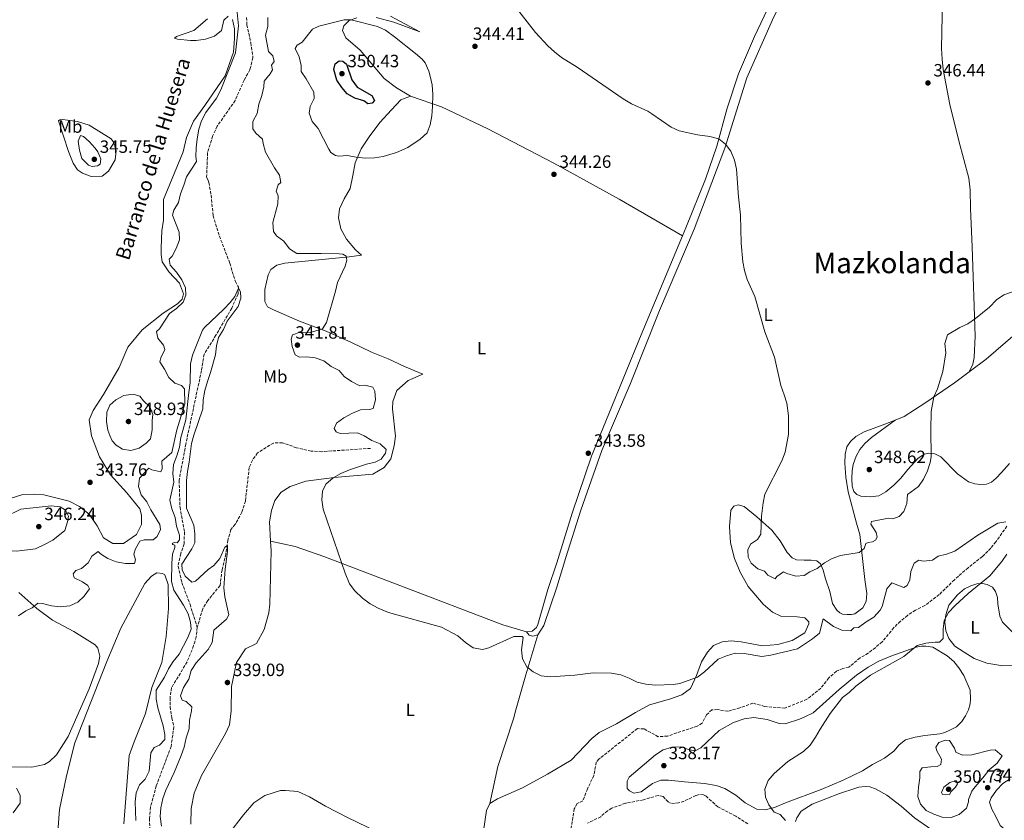
# Model space of a CAD drawing. Units: metres. Extents: x 618311 to 621781, y 4692403 to 4694794.
# Drawn here: x 619864 to 620418, y 4694065 to 4694516 of the extents above; entities that cross this region are included whole.
import ezdxf
from ezdxf.enums import TextEntityAlignment as Align

# ---------------------------------------------------------------- set-up
doc = ezdxf.new("R2010")
doc.units = ezdxf.units.M
doc.header["$MEASUREMENT"] = 0
doc.linetypes.add('DGN Style 3', pattern=[2.435891, 1.739922, -0.695969])
for name, color, linetype, lineweight in [('Barranco lineal', 142, 'DGN Style 3', 13), ('Cauce permanente', 151, 'Continuous', 13), ('Cota de punto acotado terreno', 7, 'Continuous', 0), ('Curva de nivel directora', 30, 'Continuous', 30), ('Curva de nivel intermedia', 30, 'Continuous', 0), ('Etiqueta de uso rústico', 92, 'Continuous', 0), ('Línea de cambio de uso (parcela vista)', 92, 'Continuous', 0), ('Punto acotado terreno (símbolo)', 7, 'Continuous', 0), ('Texto de arroyo-regatas y barrancos', 142, 'Continuous', 0), ('Texto de Área (paraje) menor', 7, 'Continuous', 0)]:
    doc.layers.add(name, color=color, linetype=linetype, lineweight=lineweight)
doc.styles.add('Style-Arial', font='arial.ttf')

# ---------------------------------------------------------------- blocks, each defined once
blk = doc.blocks.new('5PATER')
at = {"layer": 'Cauce permanente', "linetype": 'Continuous', "lineweight": 0}
h = blk.add_hatch(color=51, dxfattribs=at)
edge = h.paths.add_edge_path()
edge.add_ellipse((0, 0), major_axis=(-0.11, -0.111), ratio=0.999422, start_angle=0, end_angle=360)

msp = doc.modelspace()

# ---------------------------------------------------------------- linework, layer by layer
at = {"layer": 'Barranco lineal', "color": 142, "linetype": 'DGN Style 3', "lineweight": 13}
for points in [[(619991.67, 4694516.74, 338.64), (619991.92, 4694512.62, 337.89), (619994.11, 4694502.44, 337.51), (619995.29, 4694494.27, 337.46), (619994.12, 4694489.14, 337.46), (619993.53, 4694487.37, 337.35), (619990.33, 4694481.48, 337.24), (619985.29, 4694470.03, 337.14), (619975.19, 4694455.55, 337.03), (619972.58, 4694450, 336.92), (619969.73, 4694440.49, 336.81), (619969.22, 4694426.94, 336.71), (619969.98, 4694425.51, 336.01), (619970.49, 4694423.82, 335.84), (619971.75, 4694416.67, 335.84), (619972.85, 4694405.23, 335.9), (619976.39, 4694393.7, 335.84), (619982.28, 4694378.38, 335.63), (619985.4, 4694368.03, 335.36), (619987.17, 4694364.83, 335.04), (619986.92, 4694361.13, 334.87), (619983.39, 4694353.13, 334.77), (619974.47, 4694337.9, 334.71), (619967.82, 4694327.21, 334.61), (619966.31, 4694317.95, 334.44), (619957.49, 4694276.54, 334.39), (619953.71, 4694256.09, 334.23), (619954.22, 4694241.03, 334.17), (619956.75, 4694226.97, 334.07), (619956.49, 4694220.41, 334.07), (619954.64, 4694214.85, 334.01), (619953.13, 4694207.7, 334.01), (619955.24, 4694198.52, 334.01), (619959.87, 4694186.32, 334.01), (619963.91, 4694173.36, 334.01)], [(620061.51, 4694274.12, 339.67), (620034.07, 4694272.26, 338.75), (620028.09, 4694272.6, 338.05), (620019.85, 4694274.44, 337.51), (620011.93, 4694277.3, 336.87), (620006.89, 4694277.13, 336.76), (619997.88, 4694271.58, 336.6), (619995.02, 4694267.54, 336.49), (619993.17, 4694263.33, 336.33), (619991.07, 4694244.47, 336.01), (619989.06, 4694238.16, 335.79), (619985.35, 4694231.34, 335.57), (619982.92, 4694228.4, 335.47), (619981.23, 4694222.42, 335.14), (619979.97, 4694214.6, 334.82), (619977.87, 4694205.76, 334.66), (619976.78, 4694196.84, 334.6), (619969.88, 4694188.42, 334.55), (619967.02, 4694183.79, 334.55), (619963.91, 4694173.36, 334.01)], [(620419.9, 4694230.29, 340.04), (620413.7, 4694221.47, 339.78), (620410.84, 4694217.91, 339.78), (620406.11, 4694213.15, 339.78), (620398.08, 4694206.89, 339.78), (620390.3, 4694200.09, 339.53), (620381.75, 4694191.74, 339.53), (620373.66, 4694185.58, 339.53), (620368.39, 4694182.99, 339.53), (620363.92, 4694180.06, 339.53), (620359.92, 4694176.74, 339.27), (620356.19, 4694173.15, 339.27), (620349.69, 4694165.19, 339.01), (620345.86, 4694161.86, 339.01), (620341.76, 4694158.76, 338.76), (620337.18, 4694156.1, 338.76), (620330.89, 4694150.89, 338.5), (620327.43, 4694150.2, 337.99), (620323.85, 4694148.59, 337.99), (620319.58, 4694144.85, 337.73), (620315.2, 4694139.12, 337.19), (620307.29, 4694132.81, 337.03), (620294.84, 4694127.84, 336.76), (620283.48, 4694128.76, 336.54), (620276.91, 4694130.61, 336.33), (620269.42, 4694127.92, 336.17), (620262.78, 4694126.06, 335.74), (620256.97, 4694126.99, 335.63), (620253.77, 4694126.9, 335.63), (620250.74, 4694124.12, 335.52), (620248.3, 4694119.33, 335.52), (620245.52, 4694117.73, 335.52), (620228.78, 4694112.08, 335.47), (620223.56, 4694111.74, 335.47), (620215.48, 4694116.2, 335.41), (620211.78, 4694116.28, 335.41), (620190.07, 4694099.11, 335.41), (620188.64, 4694097.43, 335.41), (620187.3, 4694089.85, 335.41), (620183.68, 4694082.44, 335.41), (620181.16, 4694075.71, 335.36), (620177.87, 4694074.03, 335.31), (620176.28, 4694071.16, 335.25), (620174.26, 4694058.88, 334.87)], [(619963.91, 4694173.36, 334.01), (619963.41, 4694168.06, 334.01), (619961.9, 4694163.01, 334.01), (619958.2, 4694153.84, 334.01), (619949.45, 4694139.36, 333.96), (619948.61, 4694133.72, 333.96), (619948.61, 4694128.59, 333.96), (619949.62, 4694122.28, 333.96), (619950.8, 4694117.39, 333.96), (619949.21, 4694106.28, 333.96), (619940.88, 4694084.15, 333.8), (619937.6, 4694072.11, 333.64), (619937.1, 4694065.63, 333.53), (619937.27, 4694049.39, 333.47), (619937.7, 4694042.24, 333.42), (619939.81, 4694028.77, 333.26), (619942.25, 4694013.88, 333.15), (619948.32, 4693995.87, 333.04), (619958.84, 4693981.65, 332.94), (619976.94, 4693963.98, 332.83), (619992.26, 4693945.63, 332.61)], [(620273.93, 4694062.76, 339.18), (620267.28, 4694066.97, 339.13), (620257.18, 4694072.18, 339.07), (620250.45, 4694078.24, 338.91), (620249.02, 4694078.99, 338.86), (620246.66, 4694079.16, 338.7), (620244.72, 4694078.57, 338.59), (620238.08, 4694075.46, 338.27), (620234.96, 4694074.45, 338.16), (620232.77, 4694074.19, 338.1), (620230.5, 4694074.36, 337.89), (620229.07, 4694075.03, 337.73), (620226.38, 4694077.98, 337.46), (620223.43, 4694078.65, 337.24), (620215.18, 4694076.21, 337.08), (620205.09, 4694074.27, 336.54), (620197.34, 4694071.49, 336.33), (620194.99, 4694070.06, 336.27), (620191.2, 4694066.69, 336.06), (620183.63, 4694062.98, 335.73)]]:
    msp.add_polyline3d(points, dxfattribs=at)
at = {"layer": 'Curva de nivel directora', "color": 30, "linetype": 'Continuous', "lineweight": 30, "elevation": 350, "flags": 128}
msp.add_lwpolyline([(620059.98, 4694468.22), (620057.7, 4694469.82), (620052.66, 4694471.33), (620048.29, 4694473.76), (620045.33, 4694477.39), (620042.53, 4694481.5), (620040.78, 4694487.4), (620041.62, 4694490.68), (620043.9, 4694492.28), (620046, 4694492.11), (620048.02, 4694490.43), (620051.05, 4694481.6), (620054.04, 4694477.58), (620062.25, 4694472.85), (620063.76, 4694469.99), (620062.5, 4694468.47), (620059.98, 4694468.22)], dxfattribs=at)
at = {"layer": 'Curva de nivel intermedia', "color": 30, "linetype": 'Continuous', "lineweight": 0, "flags": 128}
for points, elevation in [([(619985.62, 4694527.28), (619987.14, 4694512.14), (619985.46, 4694496.82), (619977.3, 4694476.03), (619974.69, 4694471.38), (619968.72, 4694463.23), (619966.37, 4694458.57), (619964.85, 4694453.81), (619963.91, 4694448.42), (619963.34, 4694443.4), (619963.18, 4694438.41), (619963.6, 4694435.63), (619957.95, 4694427.1), (619956.45, 4694422.33), (619954.48, 4694417.52), (619953.34, 4694412.65), (619950.81, 4694408.27), (619950.06, 4694405.41), (619953.68, 4694395.82), (619953.93, 4694391.61), (619952, 4694386.73), (619949.81, 4694382.27), (619948.13, 4694380.67), (619948.72, 4694377.22), (619952.26, 4694373.26), (619955.29, 4694369.06), (619957.31, 4694364.51), (619957.56, 4694360.39), (619956.05, 4694356.43), (619952.26, 4694352.98), (619948.31, 4694350.12), (619942.59, 4694341.53), (619940.99, 4694339.85), (619941.66, 4694336.15), (619944.86, 4694332.19), (619945.7, 4694329.75), (619943.35, 4694325.12), (619942.77, 4694322.81), (619945.54, 4694318.64), (619947.98, 4694314.1), (619951.35, 4694310.9), (619955.05, 4694309.55), (619956.82, 4694307.7), (619956.91, 4694299.12), (619952.45, 4694284.47), (619949.68, 4694271.85), (619943.96, 4694266.88), (619944.13, 4694262.68), (619943.37, 4694260.82), (619938.4, 4694262), (619936.72, 4694263.01), (619931.34, 4694257.28), (619930.92, 4694252.66), (619932.26, 4694248.03), (619935.55, 4694244.07), (619937.74, 4694239.53), (619942.87, 4694231.28), (619943.29, 4694228.42), (619941.28, 4694224.47), (619939.09, 4694222.7), (619933.95, 4694222.53), (619931.51, 4694221.93), (619929.08, 4694217.56), (619928.15, 4694214.53), (619929.16, 4694211.33), (619928.6, 4694209.36), (619923.61, 4694209.23), (619918.33, 4694210.25)], 340), ([(620141.73, 4694524.66), (620154.36, 4694508.34), (620161.34, 4694500.77), (620165.07, 4694497.44), (620169.14, 4694494.22), (620177.84, 4694488.82), (620203.84, 4694470.96), (620208.57, 4694468.21), (620217.64, 4694463.97), (620220.01, 4694462.58), (620230.87, 4694455.01), (620235.42, 4694452.98), (620245.61, 4694450.68), (620252.59, 4694449.71), (620257.64, 4694448.36), (620261.51, 4694445.5), (620264.51, 4694441.51), (620266.5, 4694436.46), (620267.64, 4694431.36), (620268.75, 4694415.69), (620269.85, 4694405.53), (620270.28, 4694389.63), (620271.11, 4694379.16), (620272.15, 4694374.21), (620273.63, 4694369.17), (620277.86, 4694359.58), (620283.59, 4694339.81), (620289, 4694325.51), (620292.56, 4694309.54), (620294.54, 4694304.3), (620295.94, 4694299.49), (620296.9, 4694292.35), (620296.9, 4694281.99), (620294.97, 4694271.98), (620293.12, 4694267.18), (620283.53, 4694248.41), (620282.61, 4694243.49), (620281.74, 4694236), (620281.24, 4694225.73), (620279.39, 4694222.87), (620275.43, 4694220.09), (620274.09, 4694217.06), (620274.17, 4694212.85), (620275.94, 4694209.49), (620279.56, 4694206.21), (620283.35, 4694205.03), (620285.28, 4694202.67), (620289.32, 4694200.57), (620290.25, 4694202), (620294.04, 4694204.61), (620296.06, 4694203.69), (620301.02, 4694202.17), (620305.74, 4694202.51), (620308.93, 4694204.62), (620312.97, 4694206.55), (620317.18, 4694209.67)], 345), ([(620049.63, 4694261.98), (620059.3, 4694265.2), (620064.18, 4694266.3), (620067.46, 4694267.98), (620069.9, 4694271.43), (620070.32, 4694273.54), (620066.95, 4694276.65), (620062.24, 4694278.5), (620057.95, 4694281.27), (620054.16, 4694282.87), (620044.48, 4694282.45), (620042.12, 4694283.37), (620041.11, 4694285.39), (620042.34, 4694288.4), (620046.41, 4694291.29), (620050.96, 4694293.73), (620055.9, 4694295.74), (620060.89, 4694296.09), (620063.05, 4694296.64), (620064.34, 4694301.47), (620063.92, 4694306.35), (620062.82, 4694308.63), (620058.36, 4694309.8), (620055.41, 4694309.38), (620050.75, 4694311.84), (620046.58, 4694314.6), (620043.88, 4694317.88), (620039.34, 4694320.15), (620035.24, 4694323.46), (620030.41, 4694325.04), (620025.45, 4694325.61), (620021.49, 4694325.53), (620019.14, 4694326.71), (620017.37, 4694331.42), (620016.86, 4694335.71), (620017.62, 4694337.98), (620021.83, 4694339.5), (620026.96, 4694339.17), (620034.45, 4694341.44), (620036.72, 4694344.98), (620041.76, 4694362.65), (620042.86, 4694367.53), (620047.15, 4694376.79), (620048.24, 4694380.16), (620047.82, 4694382.35), (620045.88, 4694383.44), (620043.93, 4694383.59), (620033.72, 4694383.89), (620019.99, 4694383.81), (620015.79, 4694386.58), (620012.76, 4694390.79), (620008.63, 4694393.73), (620006.78, 4694396.25), (620006.53, 4694401.39), (620009.22, 4694411.74), (620009.47, 4694416.28), (620008.46, 4694419.06), (620009.47, 4694422.51), (620010.98, 4694423.94), (620010.31, 4694427.9), (620007.42, 4694432.07), (620002.46, 4694440.97), (620000.96, 4694445.74), (620000.73, 4694448.3), (619996.92, 4694451.54), (619995.24, 4694454.15), (619995.23, 4694458.11), (619997.67, 4694462.74), (619998.68, 4694467.96), (620000.39, 4694472.75), (620001.46, 4694477.63), (620001.62, 4694480.83), (620004.99, 4694484.96), (620006.33, 4694487.31), (620005.74, 4694489.84), (620007.17, 4694492.03), (620006.58, 4694495.23), (620004.06, 4694497.66), (620002.29, 4694506.75), (620003.63, 4694511.64), (620003.63, 4694516.68)], 340), ([(620058.53, 4694437.63), (620053.51, 4694438.13), (620048.54, 4694439.06), (620043.58, 4694438.72), (620041.73, 4694439.05), (620039.12, 4694440.74), (620038.02, 4694442.63), (620032.04, 4694454.32), (620028.67, 4694458.11), (620026.99, 4694462.82), (620027.49, 4694466.61), (620029.76, 4694471.24), (620029.59, 4694474.69), (620025.3, 4694482.18), (620022.44, 4694486.38), (620022.43, 4694489.67), (620021.3, 4694494.54), (620019.15, 4694499.34), (620020.24, 4694501.28), (620023.1, 4694502.8), (620028.82, 4694510.2), (620032.36, 4694511.97), (620046.65, 4694515.39), (620050.63, 4694515.48), (620065.44, 4694511.69), (620069.98, 4694509.58), (620075.09, 4694505.84), (620086.82, 4694496.47), (620090.6, 4694493.23), (620092.38, 4694491.17), (620094.36, 4694486.56), (620095.07, 4694483.68), (620096.17, 4694478.8), (620096.67, 4694473.33), (620096.51, 4694466.59), (620096, 4694461.46), (620095.16, 4694456.41), (620093.33, 4694451.76), (620089.38, 4694448.19), (620082.61, 4694443.57), (620076.1, 4694440.82), (620068.66, 4694438.47), (620063.71, 4694437.73), (620058.53, 4694437.63)], 345), ([(619904.74, 4694432.86), (619902.64, 4694433.62), (619899.02, 4694437.32), (619897.58, 4694442.11), (619896.83, 4694447.06), (619898.17, 4694450.28), (619899.85, 4694449.77), (619903.14, 4694447), (619906.45, 4694443.25), (619907.94, 4694441.11), (619909.11, 4694438.58), (619909.62, 4694436.9), (619909.2, 4694434.21), (619907.77, 4694433.28), (619904.74, 4694432.86)], 345), ([(619929.37, 4694064.64), (619928.95, 4694075.07), (619929.54, 4694080.04), (619931.38, 4694084.68), (619934.58, 4694087.86), (619936.76, 4694092.37), (619937.78, 4694102.68), (619939.71, 4694105.71), (619942.66, 4694106.97), (619945.6, 4694110.25), (619945.69, 4694112.95), (619944.69, 4694117.85), (619941.64, 4694127.93), (619940.72, 4694132.84), (619940.7, 4694137.91), (619945.42, 4694145.18), (619947.69, 4694149.89), (619950.32, 4694154.15), (619953.84, 4694158.31), (619958.71, 4694167.57), (619960.48, 4694172.28), (619960.14, 4694176.16), (619958.73, 4694180.95), (619956.27, 4694185.83), (619950.8, 4694194.33), (619949.45, 4694199.15), (619949.61, 4694209.56), (619950.06, 4694214.54), (619951.38, 4694218.32), (619951.29, 4694219.66), (619950.2, 4694219.91), (619949.86, 4694220.59), (619950.95, 4694221.09), (619952.55, 4694220.84), (619953.98, 4694222.61), (619953.9, 4694225.3), (619952.21, 4694230.27), (619951.58, 4694235.23), (619949.53, 4694239.98), (619948.57, 4694244.95), (619950.78, 4694255.09), (619950.27, 4694259.97), (619950.55, 4694264.96), (619952.48, 4694269.83), (619953.91, 4694274.8), (619954.72, 4694280.26), (619957.58, 4694290.27), (619959.15, 4694305.59), (619960.02, 4694310.98), (619960.1, 4694321.75), (619961.34, 4694326.59), (619966.9, 4694340.66), (619967.92, 4694342.12), (619978.85, 4694352.47), (619982.39, 4694356.26), (619985.08, 4694359.71), (619987.18, 4694364.26), (619988.36, 4694362.32), (619988.53, 4694358.79), (619987.02, 4694354.08), (619980.71, 4694345.74), (619978.77, 4694341.03), (619975.91, 4694336.65), (619974.74, 4694331.79), (619974.15, 4694326.8), (619971.46, 4694316.79)], 335), ([(620317.18, 4694209.67), (620321.55, 4694212.11), (620326.24, 4694213.86), (620336.7, 4694215.48), (620339.48, 4694217.67), (620340.49, 4694220.53), (620341.73, 4694221.05), (620344.22, 4694221.48), (620345.85, 4694222.42), (620346.8, 4694224.18), (620346.26, 4694226.72), (620343.33, 4694231.36), (620343.73, 4694232.86), (620353.14, 4694234.89), (620355.72, 4694234.36), (620359.3, 4694235.69), (620361.83, 4694238.61), (620363.47, 4694243.1), (620363.91, 4694248.1), (620370.06, 4694252.62), (620372.96, 4694256.7), (620375.18, 4694261.47), (620376.72, 4694266.18), (620377.21, 4694269.35), (620377.01, 4694284.65), (620377.26, 4694294.88), (620378.76, 4694303.09), (620380.89, 4694307.68), (620383.87, 4694317.43), (620385.47, 4694328.01), (620385.03, 4694333.19), (620386.44, 4694337.99), (620393.33, 4694342.19), (620397.84, 4694344.34), (620402.16, 4694347.34), (620410.18, 4694353.69), (620414.03, 4694357.8), (620418.14, 4694360.67), (620433.41, 4694365.9)], 345), ([(619971.46, 4694316.79), (619969.61, 4694311.82), (619968.26, 4694306.77), (619967.34, 4694301.38), (619967, 4694296.34), (619962.04, 4694281.61), (619960.72, 4694276.78), (619959.39, 4694266.31), (619958.35, 4694261.07), (619957.85, 4694256.09), (619957.93, 4694240.42), (619961.98, 4694230.94), (619962.65, 4694225.98), (619962.58, 4694220.98), (619960.8, 4694217.48), (619955.33, 4694208.89), (619955.42, 4694205.69), (619957.19, 4694202.24), (619960.82, 4694198.76), (619962.91, 4694199.38), (619970.15, 4694205.95), (619973.34, 4694208.22), (619976.62, 4694212.18), (619979.54, 4694218.41), (619980.91, 4694219.42), (619980.92, 4694216.05), (619979.58, 4694206.03), (619978.99, 4694195.52), (619979.49, 4694190.47), (619981.68, 4694180.45), (619980.42, 4694178.01), (619973.31, 4694171.73), (619972.35, 4694164.88), (619970.08, 4694160.92), (619963.26, 4694153.26), (619960.57, 4694149.05), (619959.12, 4694144.07), (619956.11, 4694139.46), (619954.43, 4694134.75), (619955.52, 4694132.31), (619957.71, 4694131.63), (619960.83, 4694128.6), (619960.66, 4694126.33), (619959.48, 4694121.11), (619959.37, 4694116.11), (619957.64, 4694111.1), (619956.56, 4694105.86), (619954.85, 4694101.09), (619950.99, 4694091.57), (619946.28, 4694081.72), (619944.61, 4694077.01), (619943.51, 4694071.71), (619943.09, 4694066.72), (619943.76, 4694061.44)], 335), ([(619926.45, 4694272.93), (619921.9, 4694273.6), (619918.28, 4694275.87), (619916.01, 4694278.39), (619914.66, 4694281.42), (619913.57, 4694284.28), (619912.89, 4694289.25), (619912.98, 4694294.47), (619914.74, 4694298.42), (619918.02, 4694301.45), (619922.65, 4694303.81), (619927.78, 4694304.65), (619931.57, 4694303.48), (619933.59, 4694300.95), (619937.21, 4694297.42), (619938.98, 4694293.13), (619938.48, 4694289.85), (619938.56, 4694284.54), (619937.55, 4694279.41), (619935.2, 4694277.05), (619931.14, 4694274.15), (619926.45, 4694272.93)], 345), ([(620419.25, 4694232.69), (620414.82, 4694232.07), (620403.54, 4694225.17), (620390.6, 4694216.2), (620385.89, 4694214.51), (620381.19, 4694213.47), (620377.91, 4694211.25), (620372.95, 4694210.66), (620370.32, 4694211.24), (620367.64, 4694209.45), (620365.78, 4694204.81), (620365.32, 4694200.03), (620363.75, 4694196.88), (620361.9, 4694195.78), (620355.16, 4694198.33), (620352.24, 4694194.94), (620349.63, 4694185.08), (620348.52, 4694183), (620344.94, 4694179.02), (620340.69, 4694176.36), (620336.38, 4694173.3), (620333.77, 4694173.04), (620331.95, 4694171.33), (620326.87, 4694171.72), (620322.18, 4694173.88), (620316.34, 4694178.09), (620314.29, 4694170.02), (620310.46, 4694166.81), (620302.05, 4694161.31), (620286.88, 4694157.63), (620281.93, 4694156.95), (620271.95, 4694158.64), (620266.86, 4694158.79), (620261.9, 4694157.31), (620257.27, 4694155.43), (620249.58, 4694148.33), (620245.58, 4694145.33), (620235.73, 4694141.62), (620232.05, 4694141.1), (620221.77, 4694140.69), (620216.51, 4694141.24), (620211.66, 4694142.46), (620207.2, 4694144.73), (620202.49, 4694146.66), (620197.27, 4694147.58), (620186.83, 4694147.67), (620176.51, 4694146.39), (620162.6, 4694145.47), (620157.55, 4694146), (620153.09, 4694148.25), (620149.55, 4694151.11), (620147.19, 4694155.65), (620146.52, 4694160.62), (620147.53, 4694167.6), (620146.85, 4694168.19), (620142.31, 4694168.1), (620128.09, 4694161.87), (620124.55, 4694160.78), (620119.33, 4694161.87), (620115.04, 4694164.81), (620110.62, 4694168.46), (620101.41, 4694173.39), (620071.69, 4694181.72), (620065.73, 4694184.12), (620061.34, 4694186.51), (620056.96, 4694189.79), (620052.64, 4694193.8), (620049.72, 4694197.87), (620047.28, 4694203.76), (620034.86, 4694239.9), (620034.03, 4694245.06), (620034.56, 4694250.04), (620036.41, 4694254), (620040.39, 4694257.52), (620044.74, 4694259.98), (620049.63, 4694261.98)], 340), ([(619862.17, 4694216.27), (619857.18, 4694216.61), (619851.96, 4694216.2), (619846.79, 4694215.28), (619837.17, 4694217.52), (619835.57, 4694219.71), (619835.74, 4694222.65), (619841.63, 4694228.29), (619846.06, 4694230.6), (619850.78, 4694232.58), (619855.34, 4694235.37), (619864.63, 4694239.82), (619876.55, 4694241.18), (619881.68, 4694241.69), (619886.73, 4694241.27), (619889.76, 4694239.33), (619891.45, 4694235.97), (619890.94, 4694232.77), (619889.35, 4694227.89), (619882.66, 4694222.44), (619877.94, 4694219.91), (619872.77, 4694217.62), (619862.17, 4694216.27)], 345), ([(619918.33, 4694210.25), (619913.65, 4694212.1), (619909.38, 4694214.69), (619908.04, 4694216.04), (619904.59, 4694213.43), (619902.59, 4694209.58), (619898.7, 4694206.44), (619895.5, 4694205.26), (619893.99, 4694203.41), (619894.66, 4694201.14), (619899.37, 4694198.95), (619902.4, 4694196.85), (619903.2, 4694194.97), (619900.3, 4694190.87), (619896.77, 4694187.51), (619892.14, 4694185.49), (619886.75, 4694184.82), (619881.79, 4694185.4), (619876.82, 4694186.74), (619874.21, 4694186.91), (619870.93, 4694184.3), (619867.39, 4694182.55), (619863.19, 4694179.84)], 340), ([(620312.1, 4694111.39), (620314.7, 4694116.02), (620320.42, 4694124.86), (620327.24, 4694133.78), (620331.12, 4694136.65), (620334.82, 4694140.27), (620343.09, 4694146.36), (620361.82, 4694156.84), (620369.44, 4694163.01), (620374.24, 4694164.42), (620379.58, 4694165.02), (620382.01, 4694164.97), (620383.93, 4694167.09), (620384.08, 4694172.31), (620384.66, 4694177.1), (620387, 4694181.69), (620390.52, 4694185.44), (620398.08, 4694192.41), (620410.28, 4694202.39), (620417.08, 4694210.42), (620419.93, 4694214.52)], 340), ([(620295.29, 4694064.59), (620292.26, 4694067.88), (620288.9, 4694069.3), (620285.78, 4694073.43), (620283.91, 4694077.72), (620283.66, 4694082.18), (620285.51, 4694087.06), (620288.87, 4694091.02), (620296.45, 4694097.84), (620305.37, 4694103.48), (620309.07, 4694107.02), (620312.1, 4694111.39)], 340), ([(620385.34, 4694109.87), (620381.6, 4694108.43), (620379.83, 4694105.82), (620380.49, 4694103.71), (620383.1, 4694099.14), (620382.72, 4694096.13), (620380.65, 4694094.87), (620377.15, 4694094.83), (620372.19, 4694094.22), (620370.79, 4694092.09), (620370.83, 4694088.54), (620370.04, 4694083.38), (620369.67, 4694078.11), (620371.21, 4694073.83), (620374.43, 4694070.26), (620378.69, 4694068.08), (620383.4, 4694066.41), (620388.51, 4694066.2), (620393.07, 4694067.92), (620397.18, 4694071.56), (620398.32, 4694074.99), (620398.35, 4694076.39), (620400.2, 4694081.03), (620401.1, 4694082.43), (620406.44, 4694088.57), (620409.86, 4694093.04), (620414.35, 4694096.78), (620417.28, 4694100.92), (620413.3, 4694104.34), (620410.55, 4694104.23), (620400.22, 4694101.51), (620394.88, 4694101.39), (620391.2, 4694103.02), (620390.32, 4694105.25), (620387.49, 4694109.67), (620385.34, 4694109.87)], 345), ([(620391.27, 4694087.03), (620387.81, 4694085.96), (620384.31, 4694083.28), (620383.02, 4694080.39), (620383.69, 4694079.14), (620385.47, 4694079), (620387.52, 4694079.23), (620388.52, 4694080.94), (620390.88, 4694083.37), (620392.1, 4694085.12), (620391.27, 4694087.03)], 350), ([(620421.83, 4694087.96), (620417.63, 4694085.45), (620414.01, 4694081.59), (620411.01, 4694077.34), (620410.16, 4694074.87), (620411.33, 4694070.92), (620413.89, 4694066.51), (620416.06, 4694061.67), (620419.24, 4694059.14)], 345)]:
    msp.add_lwpolyline(points, dxfattribs=dict(at, elevation=elevation))
at = {"layer": 'Línea de cambio de uso (parcela vista)', "color": 92, "linetype": 'Continuous', "lineweight": 0}
for points in [[(620155.65, 4694169.2, 340.62), (620159.19, 4694174.42, 340.95), (620166.42, 4694195.89, 341.75), (620171.46, 4694212.63, 342.45), (620180.04, 4694239.32, 342.72), (620191.73, 4694272.9, 343.31), (620207.7, 4694310.27, 343.53), (620224.19, 4694351.85, 343.96), (620243.78, 4694397.55, 344.28), (620261.02, 4694443.17, 344.82), (620273.46, 4694482.73, 345.58), (620287.85, 4694515.39, 346.28), (620305.93, 4694552.51, 346.76), (620321.91, 4694587.78, 347.62), (620337.05, 4694620.02, 348), (620354.29, 4694652.34, 348.92), (620366.9, 4694683.15, 349.83), (620377.33, 4694715.89, 350.14)], [(620372.72, 4694715.91, 350.14), (620370.97, 4694709.04, 349.88), (620366.95, 4694695.33, 350.39), (620360.47, 4694677.19, 350.14), (620352.51, 4694660.27, 349.62), (620343.51, 4694643.14, 349.36), (620330.9, 4694619.68, 348.59), (620321.06, 4694599.06, 348.06), (620308.53, 4694571.11, 347.3), (620277.75, 4694506.05, 346.22), (620268.75, 4694485.09, 345.63), (620262.28, 4694465.73, 345.25), (620256.56, 4694444.27, 345.15), (620250.09, 4694425.75, 344.88), (620239.07, 4694398.23, 344.34), (620237.21, 4694393.81, 344.31)], [(620384.81, 4694715.88, 350.14), (620383.82, 4694624.97, 349.36), (620383.28, 4694570.26, 348.08), (620383.44, 4694517.79, 347.05), (620382.99, 4694499.33, 347.05), (620383.36, 4694493.34, 346.8), (620384.06, 4694487.4, 346.8), (620387.84, 4694467.83, 346.8), (620392.79, 4694447.38, 346.54), (620398.43, 4694426.38, 346.28), (620399.22, 4694419.74, 346.28), (620399.4, 4694409.12, 346.03), (620400.35, 4694387.61, 346.03), (620401.99, 4694337.27, 344.74), (620401.56, 4694325.32, 344.49), (620400.73, 4694321.46, 344.49), (620398.61, 4694317.3, 344.49)], [(619969.63, 4694516.1, 343.43), (619961.98, 4694509.54, 343.17), (619952.22, 4694506, 342.73), (619951.04, 4694505.07, 342.36), (619952.72, 4694504.57, 342.2), (619960.21, 4694503.82, 341.39), (619963.41, 4694503.9, 341.01), (619968.54, 4694504.66, 340.42), (619973.59, 4694506.34, 340.42), (619977.63, 4694509.46, 340.36), (619978.98, 4694515.27, 340.26), (619981.33, 4694517.54, 340.2)], [(619983.69, 4694515.6, 340.2), (619984.95, 4694510.3, 340.26), (619984.96, 4694504.92, 340.26), (619984.37, 4694497.26, 340.15), (619979.66, 4694483.96, 340.09), (619968.13, 4694467.12, 340.42), (619961.83, 4694458.45, 340.85), (619957.79, 4694449.11, 342.25), (619955.94, 4694441.11, 342.36), (619944.92, 4694414.27, 342.25), (619944.84, 4694402.65, 342.09), (619944, 4694396.59, 341.76), (619943.67, 4694387, 341.39), (619943.67, 4694383.38, 341.06), (619944.26, 4694379.09, 340.69), (619947.88, 4694373.45, 340.09), (619953.86, 4694367.14, 340.09), (619956.13, 4694361.16, 340.2), (619955.38, 4694358.13, 340.2), (619952.85, 4694355.44, 340.26), (619944.77, 4694350.22, 340.52), (619932.83, 4694340.79, 341.44), (619924.75, 4694331.19, 341.93), (619920.04, 4694319.75, 342.63), (619911.04, 4694304.51, 343.65), (619905.32, 4694295.42, 343.92), (619903.13, 4694290.2, 343.92), (619904.31, 4694281.2, 343.92), (619908.86, 4694269.42, 344.03), (619915.09, 4694259.15, 343.92), (619924.19, 4694249.05, 342.63), (619931.51, 4694240.05, 341.93), (619932.52, 4694236.52, 341.6), (619932.44, 4694231.21, 341.55), (619929.66, 4694225.66, 341.49), (619922.43, 4694220.61, 341.66), (619916.45, 4694220.52, 341.93), (619911.06, 4694223.72, 342.3), (619907.61, 4694230.53, 342.84), (619903.15, 4694237.1, 343.38), (619897.59, 4694241.39, 343.81), (619891.79, 4694244.33, 343.86), (619877.56, 4694247.86, 343.54), (619872.43, 4694248.36, 343.49), (619865.7, 4694248.11, 343.33), (619855.6, 4694244.91, 342.84)], [(620084.1, 4694472.52, 345.34), (620076.19, 4694477.23, 345.72), (620069.2, 4694482.36, 345.93), (620055.73, 4694498.43, 345.77), (620047.57, 4694505.33, 345.56), (620045.8, 4694509.37, 345.5), (620046.56, 4694512.06, 345.29), (620049.5, 4694515.09, 345.07), (620053.71, 4694516.53, 344.8)], [(620064.65, 4694516.78, 344.43), (620074.66, 4694514.18, 344.16), (620089.31, 4694508.71, 343.89), (620072.73, 4694517.46, 343.56)], [(620005.21, 4694221.84, 339), (620004.65, 4694232.81, 339.04), (620005.74, 4694239.21, 339.25), (620007.67, 4694244.85, 339.36), (620011.21, 4694249.48, 339.58), (620016.34, 4694252.67, 339.74), (620025.09, 4694255.71, 339.79), (620041.08, 4694257.73, 339.95), (620062.79, 4694259.59, 340.28), (620069.27, 4694263.38, 340.49), (620072.97, 4694268.18, 340.6), (620074.82, 4694275.5, 340.98), (620075.49, 4694281.05, 341.57), (620073.81, 4694296.46, 341.95), (620074.06, 4694300.58, 341.95), (620076.33, 4694306.64, 341.95), (620082.64, 4694312.28, 342), (620091.05, 4694315.82, 342.22), (620080.7, 4694320.27, 341.79), (620071.52, 4694324.48, 342), (620062.01, 4694328.26, 342.22), (620050.73, 4694333.73, 341.57), (620036.51, 4694340.04, 340.28), (620021.53, 4694345.67, 339.69), (620006.8, 4694352.15, 339.15), (620003.43, 4694353.91, 338.99), (620001.91, 4694356.77, 339.04), (620002, 4694363.59, 339.04), (620003.85, 4694371.92, 339.04), (620005.28, 4694374.87, 339.04), (620008.73, 4694377.31, 339.04), (620013.19, 4694378.41, 339.04), (620049.54, 4694381.95, 339.9), (620056.44, 4694382.88, 340.55), (620052.99, 4694385.99, 340.82), (620047.94, 4694391.88, 341.19), (620044.74, 4694397.69, 341.73), (620043.56, 4694404, 342.38), (620043.98, 4694408.97, 342.76), (620046.75, 4694414.69, 343.13), (620050.03, 4694420.5, 343.51), (620051.46, 4694427.74, 344.53), (620052.81, 4694434.89, 344.69), (620056.26, 4694442.72, 345.34), (620060.8, 4694449.54, 346.04), (620066.69, 4694457.62, 346.26), (620073.33, 4694464.86, 346.31), (620078.55, 4694470.33, 346.09), (620084.1, 4694472.52, 345.34)], [(620084.1, 4694472.52, 345.34), (620101.44, 4694466.55, 344.86), (620127.62, 4694454.02, 344.26), (620164.82, 4694434.76, 344.26), (620201.61, 4694414.49, 344.32), (620237.21, 4694393.81, 344.31)], [(619904.24, 4694427.3, 342.84), (619899.35, 4694429.15, 342.74), (619896.49, 4694431.01, 342.68), (619893.97, 4694434.79, 342.63), (619891.36, 4694441.36, 342.63), (619885.88, 4694458.52, 342.58), (619886.47, 4694459.11, 342.63), (619888.07, 4694459.36, 342.63), (619896.57, 4694458.19, 343.17), (619903.13, 4694456.09, 343.22), (619915.51, 4694448.35, 343.11), (619916.94, 4694446.41, 343.11), (619918.2, 4694441.62, 343.11), (619917.61, 4694436.65, 343.01), (619913.91, 4694430.17, 342.84), (619910.38, 4694427.48, 342.84), (619904.24, 4694427.3, 342.84)], [(620398.61, 4694317.3, 344.49), (620408.16, 4694324.28, 344.49), (620435.37, 4694347.86, 344.23), (620458.46, 4694367.35, 344.74), (620467.69, 4694373.7, 345), (620472.21, 4694376.42, 345), (620486.34, 4694383.05, 345.26), (620495.7, 4694388.21, 345.26), (620513.3, 4694396.44, 345), (620524.22, 4694401.19, 345.26), (620535.31, 4694407.07, 345.77), (620561.23, 4694419.03, 346.8), (620577.22, 4694427.3, 346.8), (620592.4, 4694435.8, 346.03), (620597.02, 4694437.92, 346.03), (620598.26, 4694437.84, 345.77), (620599.47, 4694436.31, 345.77), (620607.94, 4694419.4, 345), (620616.21, 4694401.15, 343.97), (620624.25, 4694381.61, 343.46), (620626.31, 4694378.22, 343.57)], [(620237.21, 4694393.81, 344.31), (620213.84, 4694338.13, 343.96), (620186.01, 4694269.78, 343.58), (620174.99, 4694237.72, 343.26), (620166.41, 4694209.69, 342.56), (620161.29, 4694194.71, 341.32), (620155.74, 4694174.93, 340.73), (620154.9, 4694173.16, 340.73), (620152.62, 4694171.22, 340.62), (620149.34, 4694170.8, 340.57)], [(620398.61, 4694317.3, 344.49), (620390.46, 4694310.99, 344.49), (620373.77, 4694299.56, 345), (620362.1, 4694292.02, 345.51), (620356.91, 4694289.95, 345.88)], [(620356.91, 4694289.95, 345.88), (620351.25, 4694287.7, 346.28), (620339.48, 4694283.39, 346.8), (620334.8, 4694280.73, 346.8), (620331.73, 4694278.04, 346.8), (620329.79, 4694275.01, 346.8), (620328.85, 4694270.77, 346.8), (620328.65, 4694265.82, 346.8), (620329.24, 4694257.82, 346.9), (620330.42, 4694249.66, 347.23), (620335.14, 4694232.07, 347.28), (620336.99, 4694225.59, 346.31), (620339.86, 4694200.35, 343.03), (620341.04, 4694192.43, 342.65), (620340.71, 4694187.81, 342.54), (620338.77, 4694184.35, 342.49), (620334.31, 4694180.99, 342.38), (620332.38, 4694180.57, 342.27), (620330.02, 4694180.48, 342.33), (620327.24, 4694180.73, 342.33), (620325.73, 4694181.49, 342.33), (620324.04, 4694183, 342.43), (620321.77, 4694186.79, 342.65), (620320.17, 4694193.44, 343.08), (620317.73, 4694200.67, 343.62), (620316.46, 4694205.47, 344.26), (620314.86, 4694209.01, 344.91), (620312.84, 4694210.77, 345.72), (620309.73, 4694211.19, 346.2), (620305.77, 4694211.11, 346.74), (620301.4, 4694211.27, 346.74), (620299.04, 4694212.54, 346.74), (620296.18, 4694215.56, 346.69), (620292.22, 4694222.13, 346.58), (620287.51, 4694228.02, 345.77), (620279, 4694235.5, 344.7), (620271.93, 4694241.39, 344.32), (620268.65, 4694242.4, 344.26), (620266.04, 4694241.64, 344.26), (620264.36, 4694239.29, 344.26), (620263.69, 4694230.03, 344.1), (620264.2, 4694220.86, 344.05), (620266.56, 4694212.19, 343.83), (620269.76, 4694204.36, 343.24), (620274.22, 4694196.37, 342.92), (620282.55, 4694186.36, 342.59), (620287.86, 4694181.81, 342.22), (620292.57, 4694179.54, 342), (620301.83, 4694179.21, 341.89), (620306.04, 4694178.62, 341.89), (620308.39, 4694176.52, 341.89), (620308.31, 4694175.25, 341.89), (620306.04, 4694170.29, 341.89), (620298.97, 4694165.91, 341.57), (620290.81, 4694163.64, 341.57), (620282.31, 4694162.87, 341.41), (620270.27, 4694165.14, 341.35), (620264.63, 4694165.65, 341.35), (620259.5, 4694165.23, 341.3), (620254.62, 4694163.04, 340.82), (620251.34, 4694159.42, 340.49), (620247.89, 4694153.94, 340.39), (620245.11, 4694146.28, 340.22), (620241.67, 4694138.88, 339.85), (620236.79, 4694135.34, 339.79), (620229.97, 4694132.9, 339.36), (620218.69, 4694129.78, 339.15), (620210.7, 4694125.4, 338.93), (620200.1, 4694118.92, 338.61), (620190.25, 4694114.03, 338.28), (620186.21, 4694110.75, 338.28), (620174.52, 4694098.46, 338.18), (620161.23, 4694090.63, 338.07), (620147.09, 4694082.88, 337.75), (620133.04, 4694076.82, 337.42), (620128.74, 4694074.12, 337.32)], [(620356.91, 4694289.95, 345.88), (620343.7, 4694280.29, 347.68), (620339.87, 4694276.91, 347.93), (620337.16, 4694273.51, 347.93), (620334.94, 4694269.68, 347.93), (620333.24, 4694265.08, 347.93), (620332.68, 4694261.42, 347.93), (620332.5, 4694257.23, 347.93), (620332.85, 4694252.8, 347.93), (620333.76, 4694249.82, 347.93), (620335.45, 4694248.07, 347.93), (620337.69, 4694247.11, 347.93), (620342.81, 4694246.8, 347.93), (620347.83, 4694247.41, 348.45), (620351.75, 4694249.6, 348.45), (620356.18, 4694253.45, 348.45), (620360.19, 4694257.36, 348.7), (620364.1, 4694262.24, 348.7), (620369.71, 4694268.49, 346.91), (620373.31, 4694270.9, 345.88), (620376.01, 4694271.44, 345.37), (620379.4, 4694271.06, 344.6), (620382.76, 4694269.27, 344.08), (620392.17, 4694259.72, 343.05), (620398.33, 4694255.25, 342.54), (620401.76, 4694254.21, 342.54), (620405.04, 4694253.77, 342.28), (620408.49, 4694253.87, 342.03), (620411.31, 4694255, 342.03), (620413.88, 4694257.27, 341.77), (620416.91, 4694260.56, 341.51), (620421.36, 4694265.59, 341.51)], [(619960.35, 4694062.46, 338.45), (619960.43, 4694071.38, 338.55), (619962.28, 4694079.96, 338.61), (619966.4, 4694089.98, 338.66), (619979.86, 4694113.63, 338.99), (619982.04, 4694118.51, 338.99), (619982.96, 4694126.26, 338.99), (619983.21, 4694139.98, 339.09), (619986.07, 4694153.61, 339.2), (619991.12, 4694161.27, 339.31), (619997.26, 4694164.22, 339.25), (620001.63, 4694172.13, 339.15), (620004.32, 4694181.47, 338.99), (620004.83, 4694186.35, 339.04), (620005.49, 4694216.48, 338.99), (620005.21, 4694221.84, 339)], [(620149.34, 4694170.8, 340.57), (620136.04, 4694174.75, 340.57), (620078.05, 4694196.87, 340.46), (620035.29, 4694213.27, 339.87), (620019.13, 4694218.81, 339.49), (620005.21, 4694221.84, 339)], [(619884.99, 4694053.19, 336.94), (619886.34, 4694070.77, 336.88), (619890.37, 4694089.71, 336.83), (619894.91, 4694108.23, 336.88), (619912.99, 4694154.1, 337.15), (619920.98, 4694172.79, 337.2), (619934.44, 4694197.95, 337.69), (619938.14, 4694202.08, 337.8), (619941.17, 4694204.1, 337.8), (619944.36, 4694203.68, 337.96), (619945.63, 4694202.84, 337.96), (619947.56, 4694197.45, 337.9), (619947.65, 4694183.9, 337.85), (619946.39, 4694168.08, 337.64), (619943.96, 4694153.44, 337.42), (619938.32, 4694139.38, 337.2), (619934.88, 4694124.82, 337.15), (619928.4, 4694108.91, 337.04), (619925.54, 4694101.17, 336.83), (619922.53, 4694062.71, 336.83)], [(620417.6, 4694151.74, 342.64), (620408.58, 4694153.1, 342.38), (620401.52, 4694155.81, 341.61), (620395.77, 4694159.37, 341.35), (620390.66, 4694162.8, 340.84), (620387.24, 4694167.01, 340.84), (620385.43, 4694171.41, 340.58), (620384.87, 4694176.16, 340.07), (620385.44, 4694180.35, 340.07), (620387.21, 4694185.76, 339.3), (620392.11, 4694191.59, 339.56), (620395.94, 4694194.92, 339.81), (620399.53, 4694196.68, 339.81), (620402.95, 4694197.86, 339.81), (620406.13, 4694198.01, 340.07), (620408.86, 4694197.37, 340.58), (620411.8, 4694195.86, 340.58), (620413.48, 4694193.57, 340.84), (620414.55, 4694190.21, 341.1), (620414.8, 4694186.65, 341.1), (620415.91, 4694179.57, 341.61), (620417.35, 4694176.15, 342.12), (620428.88, 4694164.73, 342.38)], [(619863.49, 4694192.97, 341.24), (619873.51, 4694183.97, 339.79), (619882.35, 4694177.4, 339.04), (619894.38, 4694170.93, 338.23), (619906.42, 4694163.44, 337.8), (619907.85, 4694161.59, 337.8), (619909.12, 4694157.13, 337.74), (619908.36, 4694153.01, 337.74), (619903.06, 4694138.7, 337.69), (619891.29, 4694111.93, 337.58), (619884.73, 4694101.49, 337.58), (619880.69, 4694097.79, 337.69), (619877.91, 4694096.02, 337.69), (619870.76, 4694094.59, 337.85), (619858.47, 4694094.75, 337.91)], [(620155.65, 4694169.2, 340.62), (620148.93, 4694146.65, 339.81), (620143.38, 4694126.95, 338.52), (620141.95, 4694121.73, 338.52), (620133.21, 4694094.97, 337.71), (620128.74, 4694074.12, 337.32)], [(620149.34, 4694170.8, 340.57), (620150.94, 4694168.87, 340.57), (620152.88, 4694168.28, 340.57), (620155.65, 4694169.2, 340.62)], [(620371.75, 4694162.78, 339.81), (620368.83, 4694162.24, 339.81), (620354.47, 4694157.18, 339.3), (620347.73, 4694154.29, 339.3), (620341.75, 4694150.95, 339.3), (620335.18, 4694146.4, 339.3), (620325.51, 4694138.32, 339.19), (620310.87, 4694125.27, 339.14), (620306.07, 4694123, 339.14), (620303.12, 4694121.65, 339.03), (620294.96, 4694119.04, 338.92), (620291.6, 4694119.21, 338.92), (620284.95, 4694121.39, 338.76), (620277.29, 4694122.48, 338.81), (620271.9, 4694121.81, 338.81), (620266.01, 4694119.79, 338.71), (620257.93, 4694115.32, 338.44), (620247.59, 4694105.47, 338.38), (620244.39, 4694103.87, 338.38), (620241.19, 4694104.38, 338.33), (620236.31, 4694105.97, 338.27), (620231.34, 4694105.81, 338.17), (620226.29, 4694104.37, 338.17), (620222.09, 4694101.51, 338.17), (620207.11, 4694088.97, 337.9), (620206.1, 4694086.69, 337.84), (620206.1, 4694082.57, 337.9), (620207.28, 4694081.31, 337.9), (620209.89, 4694079.96, 337.9), (620213.93, 4694080.64, 337.95), (620220.24, 4694085.43, 338.11), (620224.95, 4694087.29, 338.22), (620229.33, 4694087.2, 338.38), (620238.33, 4694086.37, 338.6), (620249.61, 4694085.36, 339.46), (620256.17, 4694084.27, 339.57), (620261.14, 4694082.5, 339.73), (620267.2, 4694078.72, 339.84), (620272.5, 4694074.43, 339.78), (620279.07, 4694070.98, 339.84), (620283.78, 4694070.47, 339.84), (620289.09, 4694071.82, 340.05), (620295.23, 4694074.43, 340.27), (620315.26, 4694082.01, 340.75), (620327.71, 4694087.32, 341.07), (620338.5, 4694092.57, 341.87), (620344.12, 4694096.13, 341.61), (620350.97, 4694099.61, 341.61), (620356.16, 4694103.55, 342.12), (620359.24, 4694107.16, 342.12), (620362.85, 4694109.89, 342.38), (620368.16, 4694111.51, 342.89), (620373.67, 4694112.33, 344.43), (620382.04, 4694113.41, 344.69), (620384.96, 4694114.16, 344.69), (620387.83, 4694115.35, 344.69), (620391.59, 4694117.38, 344.43), (620394.44, 4694120.24, 344.18), (620396.66, 4694123.43, 343.92), (620398.28, 4694126.79, 343.92), (620399.15, 4694130.22, 343.66), (620399.31, 4694132.91, 343.66), (620399.14, 4694137.98, 342.89), (620395.73, 4694146.12, 342.12), (620392.85, 4694150.59, 341.87), (620390.01, 4694154.14, 341.35), (620386.19, 4694157.23, 340.84), (620378.15, 4694162.18, 340.33), (620374.34, 4694162.73, 340.07), (620371.75, 4694162.78, 339.81)], [(620423.42, 4694151.96, 342.64), (620417.6, 4694151.74, 342.64)], [(619862.18, 4694082.8, 339.14), (619864.28, 4694078.76, 339.31), (619864.12, 4694074.22, 339.41), (619860.25, 4694068.83, 339.14)], [(620069.92, 4694055.93, 336.72), (620048.88, 4694066.1, 337.15), (620036.09, 4694072.66, 337.91), (620027.08, 4694077.88, 338.07), (620020.51, 4694080.82, 338.02), (620013.7, 4694081.49, 337.96), (620010.75, 4694081.41, 337.96), (620001.92, 4694078.63, 338.02), (619995.86, 4694074.5, 338.07), (619989.97, 4694067.77, 338.12), (619981.47, 4694056.91, 338.12)], [(620377.63, 4694059.2, 343.15), (620367.85, 4694066.11, 342.38), (620360.32, 4694072.61, 342.38), (620352.25, 4694078.85, 341.87), (620345.96, 4694082.36, 341.87), (620342.7, 4694083.55, 341.87), (620340.17, 4694083.76, 341.87), (620336.55, 4694083.29, 341.61), (620334.87, 4694082.78, 341.61), (620325.7, 4694079.66, 341.5), (620310.22, 4694073.68, 341.12), (620304.07, 4694069.72, 340.8), (620301.55, 4694066.1, 340.69), (620300.88, 4694063.92, 340.69)], [(620128.74, 4694074.12, 337.32), (620126.89, 4694070.25, 337.26), (620125.05, 4694058.64, 337.05)]]:
    msp.add_polyline3d(points, dxfattribs=at)

# ---------------------------------------------------------------- block references
at = {"layer": 'Punto acotado terreno (símbolo)', "color": 7, "linetype": 'Continuous', "lineweight": 0, "xscale": 10, "yscale": 10, "zscale": 10}
for p in [(620120.31, 4694500.51, 344.41), (620045.41, 4694485.13, 350.43), (620375.43, 4694479.92, 346.44), (619905.92, 4694436.9, 345.75), (620164.82, 4694428.44, 344.26), (620020.36, 4694332.26, 341.81), (619925.18, 4694289.25, 348.93), (620184.15, 4694271.38, 343.58), (620342.39, 4694262.18, 348.62), (619903.56, 4694254.99, 343.76), (619874.7, 4694230.07, 346.24), (619980.94, 4694142.25, 339.09), (620226.72, 4694095.42, 338.17), (620387.04, 4694082.15, 350.77), (620409.08, 4694083.03, 344.09)]:
    msp.add_blockref('5PATER', p, dxfattribs=at)

# ---------------------------------------------------------------- texts
at = {"layer": 'Cota de punto acotado terreno', "color": 7, "linetype": 'Continuous', "lineweight": 0, "style": 'Style-Arial'}
for s, p in [('344.41', (620119.14, 4694504.16, 344.41)), ('350.43', (620048.53, 4694488.77, 350.43)), ('346.44', (620378.55, 4694483.56, 346.44)), ('345.75', (619909.04, 4694440.54, 345.75)), ('344.26', (620167.94, 4694432.09, 344.26)), ('341.81', (620019.19, 4694335.9, 341.81)), ('348.93', (619928.3, 4694292.89, 348.93)), ('343.58', (620187.27, 4694275.02, 343.58)), ('348.62', (620345.08, 4694265.82, 348.62)), ('343.76', (619906.68, 4694258.63, 343.76)), ('346.24', (619877.82, 4694233.71, 346.24)), ('339.09', (619984.06, 4694145.89, 339.09)), ('338.17', (620229.41, 4694099.07, 338.17)), ('350.77', (620389.73, 4694085.79, 350.77)), ('344.09', (620412.2, 4694086.67, 344.09))]:
    msp.add_text(s, height=7, dxfattribs=at).set_placement(p)
at = {"layer": 'Etiqueta de uso rústico', "color": 92, "linetype": 'Continuous', "lineweight": 0, "style": 'Style-Arial'}
for s, p in [('Mb', (619892.44, 4694455.33, 343.41)), ('L', (620285.43, 4694349.42, 345.03)), ('L', (620124.08, 4694330.56, 342.76)), ('Mb', (620007.9, 4694314.53, 338.27)), ('L', (620401.97, 4694173.34, 341.01)), ('L', (620083.86, 4694126.84, 338.81)), ('L', (619904.43, 4694114.67, 336.95))]:
    msp.add_text(s, height=7, dxfattribs=at).set_placement(p, align=Align.MIDDLE_CENTER)
at = {"layer": 'Texto de arroyo-regatas y barrancos', "color": 142, "linetype": 'Continuous', "lineweight": 0, "style": 'Style-Arial'}
msp.add_text('Barranco de la Huesera', height=8, rotation=72.885, dxfattribs=at).set_placement((619925.38, 4694379.47, 341.84))
at = {"layer": 'Texto de Área (paraje) menor', "color": 7, "linetype": 'Continuous', "lineweight": 0, "style": 'Style-Arial'}
msp.add_text('Mazkolanda', height=11.5, dxfattribs=at).set_placement((620355.34, 4694378.51, 345.58), align=Align.MIDDLE_CENTER)

doc.saveas('drawing.dxf')
